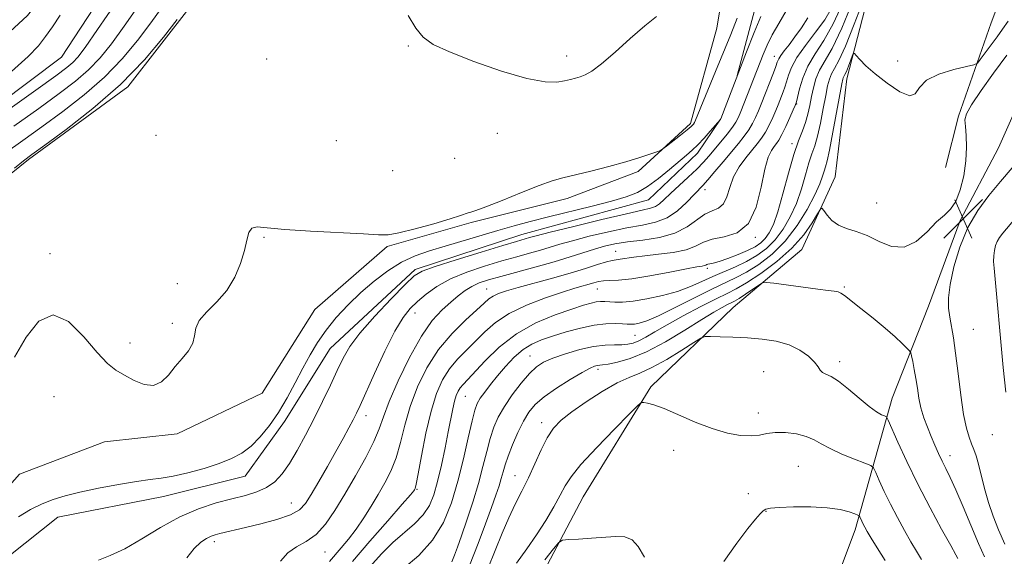
# Model space of a CAD drawing. Extents: x 2107300 to 2110200, y 352300 to 355200.
# Drawn here: x 2107601 to 2107797, y 353535 to 353642 of the extents above; entities that cross this region are included whole.
import ezdxf

# ---------------------------------------------------------------- set-up
doc = ezdxf.new("R2010")
doc.units = 0
doc.header["$MEASUREMENT"] = 0
doc.linetypes.add('rvrstm', pattern=[117.1, 50, -3.9, 0.5, -3.9, 0.5, -3.9, 0.5, -3.9, 50])
for name, color, linetype, lineweight in [('DTM HARD BREAKLINE', 7, 'Continuous', 0), ('DTM SPOT ELEVATION', 2, 'Continuous', 13), ('INDEX CONTOUR', 41, 'Continuous', 13), ('INTERMEDIATE CONTOUR', 44, 'Continuous', 0), ('SPOT ELEVATION', 7, 'Continuous', 0), ('STREAM - RIVER SINGLE LINE', 142, 'rvrstm', 0)]:
    doc.layers.add(name, color=color, linetype=linetype, lineweight=lineweight)

# ---------------------------------------------------------------- blocks, each defined once
blk = doc.blocks.new('SPOT')
at = {"layer": 'SPOT ELEVATION'}
for p, q in [((-3.91, -3.91), (3.82, 3.81)), ((-1.65, 3.77), (1.72, -3.93))]:
    blk.add_line(p, q, dxfattribs=at)

msp = doc.modelspace()

# ---------------------------------------------------------------- linework, layer by layer
at = {"layer": 'DTM HARD BREAKLINE'}
for points in [[(2107808.082, 353815.003, 999.9), (2107777.035, 353801.182, 1000.28), (2107752.861, 353782.311, 1001.135), (2107728.789, 353759.702, 1001.23), (2107715.021, 353743.362, 1001.325), (2107701.413, 353730.269, 1000.565), (2107682.08, 353716.769, 1001.705), (2107667.608, 353707.892, 1001.8), (2107650.712, 353696.454, 1002.18), (2107634.161, 353681.534, 1002.75), (2107620.608, 353666.447, 1002.56), (2107610.496, 353653.2, 1003.225), (2107602.053, 353642.742, 1003.605), (2107590.62, 353632.203, 1004.175), (2107569.023, 353619.389, 1005.22), (2107511.61, 353583.389, 1004.08), (2107500, 353575.84, 1004.059)], [(2107798.168, 353749.865, 1007.536), (2107791.463, 353754.382, 1007.025), (2107783.245, 353756.488, 1006.55), (2107774.909, 353754.394, 1006.55), (2107756.275, 353745.257, 1004.935), (2107743.58, 353732.085, 1004.27), (2107733.068, 353724.336, 1004.08), (2107719.061, 353716.491, 1004.08), (2107702.775, 353706.719, 1004.46), (2107693.623, 353700.406, 1005.03), (2107676.715, 353687.818, 1005.125), (2107660.079, 353673.839, 1005.885), (2107646.937, 353659.956, 1007.215), (2107634.766, 353644.701, 1008.26), (2107622.154, 353628.501, 1008.165), (2107602.269, 353613.966, 1008.26), (2107589.038, 353603.345, 1008.07), (2107574.479, 353590.122, 1008.07), (2107560.769, 353579.954, 1009.02), (2107556.496, 353574.241, 1010.92), (2107552.696, 353568.308, 1012.06), (2107539.748, 353555.829, 1012.44), (2107521.108, 353546.925, 1012.725), (2107500, 353538.955, 1012.811)], [(2107791.928, 353738.21, 1009.685), (2107766.59, 353731.312, 1009.78), (2107759.89, 353714.667, 1010.825), (2107761.785, 353697.781, 1011.205), (2107757.465, 353690.028, 1010.825), (2107752.828, 353667.714, 1010.635), (2107748.365, 353647.79, 1010.825), (2107743.823, 353630.727, 1011.965)], [(2107586.362, 353535.274, 1010.73), (2107600.478, 353551.168, 1010.73), (2107617.479, 353557.599, 1010.445), (2107631.988, 353559.19, 1010.16), (2107648.943, 353567.289, 1010.255), (2107659.457, 353584.039, 1010.635), (2107673.904, 353596.602, 1010.16), (2107690.712, 353601.357, 1010.16), (2107709.904, 353606.178, 1010.445), (2107724.07, 353611.577, 1010.255), (2107734.542, 353621.168, 1009.685), (2107739.747, 353640.158, 1008.64), (2107746.084, 353678.742, 1007.88), (2107748.568, 353718.651, 1006.55), (2107750.684, 353728.49, 1006.36)], [(2107796.164, 353716.006, 1012.345), (2107788.823, 353689.518, 1015.86), (2107774.67, 353664.666, 1022.7), (2107765.729, 353630.067, 1026.595), (2107763.404, 353610.484, 1027.45), (2107756.774, 353595.988, 1028.78), (2107743.038, 353584.42, 1030.965), (2107726.555, 353568.612, 1033.815), (2107713.104, 353546.642, 1035.145), (2107701.972, 353525.516, 1037.235), (2107691.331, 353505.444, 1037.71), (2107681.175, 353486.687, 1039.04), (2107671.315, 353466.637, 1040.465), (2107657.362, 353434.503, 1042.08), (2107646.526, 353412.084, 1043.505)], [(2107841.822, 353683.425, 1015.1), (2107830.122, 353692.473, 1015.385), (2107817.191, 353689.516, 1016.145), (2107809.956, 353678.126, 1018.425), (2107802.821, 353663.096, 1022.13), (2107794.571, 353641.268, 1024.6), (2107788.056, 353622.611, 1027.735), (2107785.473, 353612.39, 1026.975)], [(2107736.955, 353436.166, 1044.075), (2107741.739, 353461.022, 1043.98), (2107748.097, 353485.4, 1042.745), (2107758.199, 353515.607, 1040.94), (2107767.418, 353540.064, 1036.57), (2107774.766, 353566.291, 1031.25), (2107782.068, 353584.71, 1028.78), (2107788.366, 353601.799, 1028.305), (2107796.036, 353616.324, 1029.35), (2107801.921, 353629.498, 1031.44), (2107810.067, 353645.597, 1030.11), (2107815.895, 353660.852, 1028.305), (2107821.317, 353671.932, 1025.74), (2107826.218, 353682.997, 1019.375)], [(2107563.274, 353350.703, 1024.41), (2107568.793, 353358.25, 1022.7), (2107580.349, 353380.516, 1021.275), (2107586.171, 353403.101, 1019.755), (2107587.669, 353426.761, 1018.045), (2107586.91, 353454.414, 1016.24), (2107584.662, 353484.173, 1014.435), (2107583.793, 353498.464, 1013.485), (2107586.813, 353518.825, 1013.295), (2107595.035, 353532.172, 1013.2), (2107608.11, 353542.55, 1012.725), (2107629.229, 353546.708, 1012.725), (2107645.58, 353550.735, 1012.82), (2107653.391, 353561.685, 1012.535), (2107662.534, 353576.25, 1013.105), (2107679.518, 353591.985, 1013.675), (2107700.796, 353599.01, 1013.295), (2107726.134, 353605.908, 1012.82), (2107735.898, 353615.241, 1012.535), (2107740.483, 353622.047, 1011.965)]]:
    msp.add_polyline3d(points, dxfattribs=at)
at = {"layer": 'DTM SPOT ELEVATION'}
for p in [(2107678.17, 353636.6, 1008.1), (2107649.849, 353634.05, 1008.925), (2107709.78, 353634.6, 1007.5), (2107751.277, 353634.537, 1015.385), (2107775.896, 353633.619, 1025.265), (2107755.74, 353625.02, 1020.1), (2107695.96, 353619.16, 1008.8), (2107627.75, 353618.81, 1009.4), (2107663.8, 353617.73, 1008.8), (2107754.76, 353617.13, 1021.6), (2107687.42, 353614.19, 1009.2), (2107675.05, 353611.72, 1008.9), (2107737.431, 353607.969, 1016.525), (2107771.664, 353605.265, 1027.07), (2107649.34, 353598.4, 1010.1), (2107747.485, 353598.453, 1020.04), (2107719.552, 353595.637, 1019.185), (2107606.574, 353595.147, 1009.875), (2107737.862, 353592.268, 1022.32), (2107632, 353589.15, 1009.6), (2107693.798, 353588.098, 1019.185), (2107715.93, 353588.1, 1022.9), (2107765.21, 353588.54, 1029.81), (2107679.5, 353583.34, 1016.7), (2107631.03, 353581.27, 1009.9), (2107791.029, 353580.063, 1027.07), (2107723.427, 353578.891, 1026.975), (2107622.53, 353577.31, 1009.8), (2107702.42, 353574.77, 1027.2), (2107716.011, 353572.102, 1030.395), (2107764.334, 353573.637, 1031.535), (2107749.12, 353571.58, 1033.2), (2107607.357, 353566.627, 1010.35), (2107689.51, 353566.69, 1024.9), (2107669.669, 353562.842, 1016.525), (2107748.09, 353563.33, 1033.5), (2107704.79, 353561.41, 1031.5), (2107794.78, 353559.04, 1026.7), (2107731.118, 353555.874, 1034.48), (2107786.36, 353554.81, 1029.4), (2107756.027, 353552.687, 1035.05), (2107699.47, 353550.86, 1031.2), (2107679.865, 353548.092, 1022.13), (2107746.09, 353547.23, 1035.1), (2107654.76, 353545.42, 1015.1), (2107749.59, 353543.7, 1036.1), (2107639.389, 353537.645, 1016.43), (2107661.52, 353535.6, 1018.9)]:
    msp.add_point(p, dxfattribs=at)
at = {"layer": 'INDEX CONTOUR'}
for points in [[(2107764.874, 353645.048, 1020), (2107763.032, 353641.028, 1020), (2107761.151, 353637.755, 1020), (2107759.396, 353635.056, 1020), (2107757.943, 353632.618, 1020), (2107756.921, 353630.226, 1020), (2107756.272, 353628.068, 1020), (2107755.669, 353625.458, 1020), (2107755.441, 353624.772, 1020), (2107755.041, 353623.85, 1020), (2107754.36, 353622.338, 1020), (2107753.534, 353620.541, 1020), (2107752.757, 353618.928, 1020), (2107752.171, 353617.845, 1020), (2107751.706, 353617.147, 1020), (2107751.235, 353616.562, 1020), (2107750.663, 353615.795, 1020), (2107750.011, 353614.437, 1020), (2107749.331, 353612.054, 1020), (2107748.617, 353608.464, 1020), (2107747.631, 353604.481, 1020), (2107746.078, 353601.173, 1020), (2107743.804, 353599.315, 1020), (2107741.214, 353598.508, 1020), (2107738.854, 353598.063, 1020), (2107737.088, 353597.436, 1020), (2107735.543, 353596.67, 1020), (2107733.666, 353595.952, 1020), (2107731.08, 353595.424, 1020), (2107728.137, 353595.052, 1020), (2107725.367, 353594.755, 1020), (2107723.193, 353594.473, 1020), (2107720.483, 353594.047, 1020), (2107719.675, 353593.949, 1020), (2107718.871, 353593.824, 1020), (2107717.725, 353593.536, 1020), (2107715.953, 353592.983, 1020), (2107713.526, 353592.206, 1020), (2107710.476, 353591.276, 1020), (2107706.917, 353590.273, 1020), (2107700.108, 353588.422, 1020), (2107697.774, 353587.74, 1020), (2107696.178, 353587.19, 1020), (2107695.09, 353586.686, 1020), (2107694.251, 353586.119, 1020), (2107693.294, 353585.278, 1020), (2107689.589, 353581.888, 1020), (2107686.896, 353579.212, 1020), (2107684.2, 353576.007, 1020), (2107681.875, 353572.394, 1020), (2107679.986, 353568.554, 1020), (2107678.521, 353564.682, 1020), (2107677.437, 353560.957, 1020), (2107676.56, 353557.5, 1020), (2107675.687, 353554.418, 1020), (2107674.652, 353551.766, 1020), (2107673.454, 353549.397, 1020), (2107672.132, 353547.114, 1020), (2107670.722, 353544.769, 1020), (2107669.245, 353542.424, 1020), (2107667.718, 353540.192, 1020), (2107666.176, 353538.172, 1020), (2107664.717, 353536.408, 1020), (2107662.397, 353533.682, 1020)], [(2107743.814, 353642.152, 1010), (2107742.546, 353638.931, 1010), (2107739.489, 353631.517, 1010), (2107735.538, 353621.788, 1010), (2107735.328, 353621.36, 1010), (2107735.096, 353621.028, 1010), (2107734.654, 353620.583, 1010), (2107733.814, 353619.868, 1010), (2107732.489, 353618.802, 1010), (2107729.744, 353616.642, 1010), (2107729.011, 353616.084, 1010), (2107728.495, 353615.79, 1010), (2107727.754, 353615.508, 1010), (2107726.413, 353615.035, 1010), (2107724.374, 353614.361, 1010), (2107721.605, 353613.529, 1010), (2107718.178, 353612.592, 1010), (2107714.58, 353611.666, 1010), (2107709.016, 353610.299, 1010), (2107706.894, 353609.697, 1010), (2107704.29, 353608.781, 1010), (2107700.736, 353607.38, 1010), (2107696.869, 353605.808, 1010), (2107693.602, 353604.499, 1010), (2107691.612, 353603.771, 1010), (2107690.623, 353603.477, 1010), (2107690.118, 353603.351, 1010), (2107688.548, 353602.778, 1010), (2107686.518, 353602.118, 1010), (2107683.261, 353601.154, 1010), (2107679.518, 353600.118, 1010), (2107676.273, 353599.308, 1010), (2107674.134, 353598.945, 1010), (2107672.209, 353598.94, 1010), (2107669.227, 353599.127, 1010), (2107658.636, 353599.653, 1010), (2107653.463, 353599.992, 1010), (2107649.969, 353600.356, 1010), (2107647.954, 353600.537, 1010), (2107646.891, 353600.283, 1010), (2107646.298, 353599.393, 1010), (2107645.881, 353597.873, 1010), (2107645.393, 353595.782, 1010), (2107644.616, 353593.221, 1010), (2107643.461, 353590.461, 1010), (2107641.869, 353587.816, 1010), (2107639.875, 353585.53, 1010), (2107637.881, 353583.573, 1010), (2107636.38, 353581.849, 1010), (2107635.693, 353580.267, 1010), (2107635.449, 353578.766, 1010), (2107635.1, 353577.292, 1010), (2107634.234, 353575.796, 1010), (2107632.974, 353574.246, 1010), (2107631.576, 353572.614, 1010), (2107630.227, 353570.943, 1010), (2107628.837, 353569.551, 1010), (2107627.25, 353568.825, 1010), (2107625.37, 353569.02, 1010), (2107623.359, 353569.853, 1010), (2107621.442, 353570.91, 1010), (2107619.75, 353571.929, 1010), (2107618.037, 353573.264, 1010), (2107615.966, 353575.423, 1010), (2107613.307, 353578.583, 1010), (2107610.279, 353581.592, 1010), (2107607.207, 353582.968, 1010), (2107604.365, 353581.676, 1010), (2107601.799, 353578.464, 1010), (2107599.502, 353574.531, 1010)], [(2107793.234, 353534.633, 1030), (2107792.058, 353537.313, 1030), (2107788.978, 353544.627, 1030), (2107787.517, 353548.032, 1030), (2107786.384, 353550.507, 1030), (2107785.513, 353552.278, 1030), (2107784.771, 353553.757, 1030), (2107784.048, 353555.287, 1030), (2107783.317, 353556.928, 1030), (2107782.573, 353558.668, 1030), (2107781.824, 353560.497, 1030), (2107781.126, 353562.399, 1030), (2107780.548, 353564.356, 1030), (2107780.133, 353566.347, 1030), (2107779.825, 353568.33, 1030), (2107779.541, 353570.258, 1030), (2107779.221, 353572.067, 1030), (2107778.905, 353573.616, 1030), (2107778.656, 353574.745, 1030), (2107778.493, 353575.381, 1030), (2107778.259, 353575.787, 1030), (2107777.754, 353576.311, 1030), (2107776.806, 353577.235, 1030), (2107775.364, 353578.577, 1030), (2107773.406, 353580.289, 1030), (2107770.993, 353582.274, 1030), (2107768.527, 353584.236, 1030), (2107765.243, 353586.81, 1030), (2107764.532, 353587.299, 1030), (2107763.985, 353587.52, 1030), (2107763.237, 353587.668, 1030), (2107761.986, 353587.838, 1030), (2107759.944, 353588.095, 1030), (2107751.181, 353589.251, 1030), (2107749.685, 353589.423, 1030), (2107748.901, 353589.328, 1030), (2107748.159, 353588.884, 1030), (2107745.519, 353587.099, 1030), (2107744.215, 353586.244, 1030), (2107743.32, 353585.7, 1030), (2107742.655, 353585.347, 1030), (2107741.928, 353584.988, 1030), (2107740.857, 353584.427, 1030), (2107739.203, 353583.487, 1030), (2107736.742, 353581.995, 1030), (2107733.374, 353579.893, 1030), (2107729.521, 353577.577, 1030), (2107725.734, 353575.558, 1030), (2107722.48, 353574.228, 1030), (2107719.899, 353573.492, 1030), (2107718.048, 353573.139, 1030), (2107716.925, 353572.977, 1030), (2107715.871, 353572.85, 1030), (2107715.354, 353572.71, 1030), (2107714.455, 353572.311, 1030), (2107712.882, 353571.457, 1030), (2107710.493, 353570.04, 1030), (2107707.747, 353568.298, 1030), (2107705.25, 353566.554, 1030), (2107703.456, 353565.028, 1030), (2107702.193, 353563.521, 1030), (2107701.134, 353561.731, 1030), (2107700.034, 353559.471, 1030), (2107698.965, 353557.019, 1030), (2107698.081, 353554.767, 1030), (2107697.486, 353553.004, 1030), (2107697.082, 353551.589, 1030), (2107696.724, 353550.273, 1030), (2107696.276, 353548.812, 1030), (2107695.651, 353546.964, 1030), (2107694.771, 353544.487, 1030), (2107693.579, 353541.217, 1030), (2107692.095, 353537.295, 1030), (2107690.358, 353532.937, 1030)]]:
    msp.add_polyline3d(points, dxfattribs=at)
at = {"layer": 'INTERMEDIATE CONTOUR'}
for points in [[(2107619.941, 353645.535, 1002), (2107616.093, 353639.929, 1002), (2107613.6, 353636.358, 1002), (2107612.143, 353634.427, 1002), (2107611.126, 353633.333, 1002), (2107609.915, 353632.304, 1002), (2107607.72, 353630.678, 1002), (2107603.716, 353627.819, 1002), (2107584.567, 353614.192, 1002)], [(2107624.51, 353645.04, 1004), (2107621.396, 353640.587, 1004), (2107618.826, 353637.037, 1004), (2107616.576, 353634.24, 1004), (2107614.297, 353631.862, 1004), (2107611.662, 353629.583, 1004), (2107608.416, 353627.11, 1004), (2107604.321, 353624.163, 1004), (2107599.327, 353620.603, 1004)], [(2107767.159, 353646.077, 1022), (2107764.749, 353640.181, 1022), (2107762.805, 353636.156, 1022), (2107760.297, 353631.812, 1022), (2107759.571, 353630.073, 1022), (2107759.071, 353628.302, 1022), (2107758.696, 353626.525, 1022), (2107758.35, 353624.764, 1022), (2107757.965, 353623.04, 1022), (2107757.483, 353621.37, 1022), (2107756.853, 353619.701, 1022), (2107756.069, 353617.692, 1022), (2107755.137, 353614.933, 1022), (2107754.079, 353611.216, 1022), (2107752.982, 353607.142, 1022), (2107751.95, 353603.519, 1022), (2107751.057, 353600.959, 1022), (2107750.25, 353599.302, 1022), (2107749.443, 353598.195, 1022), (2107748.542, 353597.328, 1022), (2107747.416, 353596.56, 1022), (2107745.922, 353595.796, 1022), (2107744.006, 353594.978, 1022), (2107741.977, 353594.202, 1022), (2107740.229, 353593.602, 1022), (2107739.062, 353593.271, 1022), (2107738.384, 353593.133, 1022), (2107738.005, 353593.067, 1022), (2107737.757, 353592.981, 1022), (2107737.542, 353592.875, 1022), (2107737.283, 353592.776, 1022), (2107736.837, 353592.685, 1022), (2107735.808, 353592.508, 1022), (2107733.732, 353592.127, 1022), (2107730.377, 353591.48, 1022), (2107726.42, 353590.743, 1022), (2107722.768, 353590.147, 1022), (2107720.12, 353589.858, 1022), (2107718.348, 353589.777, 1022), (2107717.116, 353589.735, 1022), (2107716.123, 353589.6, 1022), (2107715.207, 353589.372, 1022), (2107711.389, 353588.258, 1022), (2107708.935, 353587.49, 1022), (2107705.557, 353586.351, 1022), (2107701.771, 353584.897, 1022), (2107698.26, 353583.22, 1022), (2107695.534, 353581.41, 1022), (2107693.424, 353579.544, 1022), (2107691.59, 353577.701, 1022), (2107689.767, 353575.925, 1022), (2107687.989, 353574.131, 1022), (2107686.368, 353572.204, 1022), (2107684.98, 353570.001, 1022), (2107683.78, 353567.272, 1022), (2107682.693, 353563.74, 1022), (2107681.669, 353559.339, 1022), (2107680.772, 353554.832, 1022), (2107680.092, 353551.189, 1022), (2107679.69, 353549.12, 1022), (2107679.492, 353548.272, 1022), (2107679.393, 353548.032, 1022), (2107679.226, 353547.797, 1022), (2107678.565, 353547.011, 1022), (2107676.925, 353545.129, 1022), (2107674.029, 353541.838, 1022), (2107670.453, 353537.752, 1022), (2107666.988, 353533.714, 1022)], [(2107769.04, 353645.848, 1024), (2107767.214, 353640.973, 1024), (2107765.476, 353636.607, 1024), (2107764.167, 353633.751, 1024), (2107763.266, 353632.107, 1024), (2107762.661, 353631.052, 1024), (2107762.243, 353630.023, 1024), (2107761.9, 353628.686, 1024), (2107761.524, 353626.768, 1024), (2107761.033, 353624.138, 1024), (2107760.464, 353621.228, 1024), (2107759.878, 353618.614, 1024), (2107759.323, 353616.685, 1024), (2107758.769, 353615.093, 1024), (2107758.171, 353613.301, 1024), (2107757.483, 353610.915, 1024), (2107756.661, 353608.113, 1024), (2107755.662, 353605.212, 1024), (2107754.452, 353602.487, 1024), (2107753.039, 353600.04, 1024), (2107751.44, 353597.932, 1024), (2107749.671, 353596.198, 1024), (2107747.745, 353594.778, 1024), (2107745.676, 353593.591, 1024), (2107743.484, 353592.554, 1024), (2107738.999, 353590.63, 1024), (2107736.807, 353589.616, 1024), (2107734.507, 353588.594, 1024), (2107731.904, 353587.632, 1024), (2107728.904, 353586.794, 1024), (2107725.819, 353586.134, 1024), (2107723.066, 353585.7, 1024), (2107720.96, 353585.517, 1024), (2107719.424, 353585.511, 1024), (2107717.372, 353585.643, 1024), (2107716.553, 353585.646, 1024), (2107715.699, 353585.552, 1024), (2107714.652, 353585.317, 1024), (2107713.126, 353584.862, 1024), (2107710.803, 353584.101, 1024), (2107707.509, 353582.949, 1024), (2107703.647, 353581.334, 1024), (2107699.762, 353579.186, 1024), (2107696.322, 353576.532, 1024), (2107693.492, 353573.79, 1024), (2107689.083, 353569.05, 1024), (2107688.535, 353568.401, 1024), (2107688.104, 353567.715, 1024), (2107687.728, 353566.852, 1024), (2107687.383, 353565.712, 1024), (2107687.036, 353564.194, 1024), (2107686.132, 353559.588, 1024), (2107685.484, 353556.377, 1024), (2107684.745, 353552.925, 1024), (2107683.989, 353549.696, 1024), (2107683.242, 353547.046, 1024), (2107682.35, 353544.887, 1024), (2107681.115, 353543.019, 1024), (2107679.402, 353541.256, 1024), (2107675.085, 353537.485, 1024), (2107672.805, 353535.228, 1024), (2107670.452, 353532.618, 1024)], [(2107629.079, 353644.545, 1006), (2107626.699, 353641.245, 1006), (2107624.051, 353637.717, 1006), (2107621.008, 353634.052, 1006), (2107617.469, 353630.391, 1006), (2107613.41, 353626.861, 1006), (2107609.111, 353623.543, 1006), (2107604.927, 353620.507, 1006), (2107601.136, 353617.791, 1006), (2107597.7, 353615.297, 1006)], [(2107598.917, 353631.501, 1002), (2107602.208, 353634.518, 1002), (2107604.263, 353636.69, 1002), (2107605.704, 353638.517, 1002), (2107607.075, 353640.456, 1002), (2107608.614, 353642.785, 1002)], [(2107753.644, 353643.637, 1014), (2107752.144, 353641.099, 1014), (2107750.845, 353638.847, 1014), (2107749.82, 353636.802, 1014), (2107749.02, 353634.953, 1014), (2107744.583, 353623.578, 1014), (2107744.094, 353622.407, 1014), (2107743.591, 353621.45, 1014), (2107742.873, 353620.395, 1014), (2107741.809, 353619.021, 1014), (2107740.543, 353617.467, 1014), (2107738.194, 353614.659, 1014), (2107737.093, 353613.428, 1014), (2107735.754, 353612.066, 1014), (2107734.037, 353610.442, 1014), (2107730.497, 353607.174, 1014), (2107729.241, 353605.975, 1014), (2107728.306, 353605.126, 1014), (2107727.501, 353604.571, 1014), (2107726.553, 353604.217, 1014), (2107724.855, 353603.831, 1014), (2107721.714, 353603.139, 1014), (2107716.803, 353601.979, 1014), (2107711.238, 353600.62, 1014), (2107706.497, 353599.44, 1014), (2107703.682, 353598.72, 1014), (2107702.373, 353598.367, 1014), (2107699.731, 353597.603, 1014), (2107697.017, 353596.797, 1014), (2107692.67, 353595.485, 1014), (2107687.71, 353593.964, 1014), (2107683.486, 353592.631, 1014), (2107680.931, 353591.706, 1014), (2107679.325, 353590.712, 1014), (2107677.53, 353588.999, 1014), (2107674.739, 353586.148, 1014), (2107671.451, 353582.67, 1014), (2107668.491, 353579.31, 1014), (2107666.469, 353576.608, 1014), (2107665.119, 353574.283, 1014), (2107663.955, 353571.848, 1014), (2107662.59, 353568.938, 1014), (2107661.021, 353565.666, 1014), (2107659.341, 353562.263, 1014), (2107657.637, 353558.95, 1014), (2107655.97, 353555.901, 1014), (2107654.398, 353553.279, 1014), (2107652.941, 353551.205, 1014), (2107651.475, 353549.63, 1014), (2107649.842, 353548.465, 1014), (2107647.903, 353547.609, 1014), (2107645.596, 353546.917, 1014), (2107642.88, 353546.233, 1014), (2107639.738, 353545.399, 1014), (2107636.246, 353544.256, 1014), (2107632.509, 353542.641, 1014), (2107628.65, 353540.501, 1014), (2107624.895, 353538.207, 1014), (2107621.489, 353536.238, 1014), (2107618.622, 353534.918, 1014), (2107616.246, 353533.957, 1014)], [(2107762.589, 353644.019, 1018), (2107761.315, 353641.875, 1018), (2107759.503, 353639.387, 1018), (2107757.499, 353636.749, 1018), (2107755.776, 353634.309, 1018), (2107754.683, 353632.333, 1018), (2107754.083, 353630.773, 1018), (2107753.72, 353629.504, 1018), (2107753.381, 353628.413, 1018), (2107753.037, 353627.45, 1018), (2107752.378, 353625.753, 1018), (2107752.016, 353624.852, 1018), (2107751.549, 353623.745, 1018), (2107750.936, 353622.357, 1018), (2107750.219, 353620.843, 1018), (2107749.462, 353619.417, 1018), (2107748.701, 353618.218, 1018), (2107747.859, 353617.103, 1018), (2107745.563, 353614.302, 1018), (2107744.249, 353612.483, 1018), (2107743.132, 353610.48, 1018), (2107742.371, 353608.409, 1018), (2107741.785, 353606.517, 1018), (2107741.101, 353605.085, 1018), (2107740.112, 353604.269, 1018), (2107738.846, 353603.743, 1018), (2107737.39, 353603.056, 1018), (2107733.861, 353600.497, 1018), (2107731.406, 353599.234, 1018), (2107728.321, 353598.388, 1018), (2107724.986, 353597.869, 1018), (2107721.903, 353597.497, 1018), (2107719.429, 353597.114, 1018), (2107717.36, 353596.655, 1018), (2107715.35, 353596.08, 1018), (2107710.448, 353594.505, 1018), (2107707.304, 353593.545, 1018), (2107703.659, 353592.518, 1018), (2107696.627, 353590.629, 1018), (2107694.138, 353589.929, 1018), (2107692.309, 353589.313, 1018), (2107690.849, 353588.643, 1018), (2107689.501, 353587.8, 1018), (2107688.127, 353586.753, 1018), (2107686.622, 353585.492, 1018), (2107684.897, 353583.945, 1018), (2107682.938, 353581.802, 1018), (2107680.749, 353578.692, 1018), (2107678.389, 353574.456, 1018), (2107676.143, 353569.795, 1018), (2107674.349, 353565.623, 1018), (2107673.205, 353562.575, 1018), (2107672.349, 353560.169, 1018), (2107671.281, 353557.647, 1018), (2107669.636, 353554.449, 1018), (2107667.589, 353550.809, 1018), (2107665.456, 353547.163, 1018), (2107663.477, 353543.89, 1018), (2107661.601, 353541.161, 1018), (2107659.708, 353539.095, 1018), (2107657.724, 353537.712, 1018), (2107655.781, 353536.651, 1018), (2107654.057, 353535.452, 1018), (2107652.635, 353533.758, 1018)], [(2107632.002, 353641.903, 1008), (2107629.277, 353638.396, 1008), (2107625.44, 353633.865, 1008), (2107620.64, 353628.921, 1008), (2107615.158, 353624.139, 1008), (2107609.806, 353619.976, 1008), (2107605.532, 353616.851, 1008), (2107602.944, 353614.979, 1008), (2107601.289, 353613.725, 1008), (2107599.472, 353612.246, 1008)], [(2107748.541, 353642.545, 1012), (2107747.21, 353639.306, 1012), (2107745.695, 353635.441, 1012), (2107740.544, 353622.074, 1012), (2107740.482, 353621.968, 1012), (2107738.47, 353619.63, 1012), (2107737.235, 353618.243, 1012), (2107735.983, 353616.904, 1012), (2107734.872, 353615.83, 1012), (2107733.722, 353614.828, 1012), (2107730.337, 353611.96, 1012), (2107728.126, 353610.156, 1012), (2107725.925, 353608.544, 1012), (2107723.894, 353607.379, 1012), (2107721.669, 353606.505, 1012), (2107718.755, 353605.665, 1012), (2107714.851, 353604.666, 1012), (2107706.15, 353602.508, 1012), (2107702.505, 353601.568, 1012), (2107699.272, 353600.69, 1012), (2107696.051, 353599.773, 1012), (2107685.48, 353596.661, 1012), (2107682.366, 353595.731, 1012), (2107679.518, 353594.735, 1012), (2107676.781, 353593.466, 1012), (2107674.038, 353591.771, 1012), (2107671.308, 353589.709, 1012), (2107668.643, 353587.391, 1012), (2107666.103, 353584.924, 1012), (2107663.768, 353582.396, 1012), (2107661.726, 353579.887, 1012), (2107660.022, 353577.443, 1012), (2107658.533, 353574.962, 1012), (2107657.094, 353572.306, 1012), (2107655.57, 353569.395, 1012), (2107653.942, 353566.38, 1012), (2107652.218, 353563.467, 1012), (2107650.414, 353560.841, 1012), (2107648.569, 353558.58, 1012), (2107646.726, 353556.742, 1012), (2107644.883, 353555.341, 1012), (2107642.846, 353554.242, 1012), (2107640.371, 353553.271, 1012), (2107637.337, 353552.304, 1012), (2107634.104, 353551.419, 1012), (2107631.153, 353550.743, 1012), (2107628.781, 353550.347, 1012), (2107626.552, 353550.075, 1012), (2107623.845, 353549.709, 1012), (2107620.257, 353549.096, 1012), (2107616.257, 353548.322, 1012), (2107612.531, 353547.532, 1012), (2107609.587, 353546.826, 1012), (2107607.213, 353546.111, 1012), (2107605.019, 353545.244, 1012), (2107602.695, 353544.104, 1012), (2107600.259, 353542.642, 1012)], [(2107757.963, 353642.271, 1016), (2107756.656, 353640.285, 1016), (2107755.352, 353638.429, 1016), (2107754.188, 353636.877, 1016), (2107753.234, 353635.649, 1016), (2107752.542, 353634.73, 1016), (2107752.128, 353634.062, 1016), (2107751.852, 353633.426, 1016), (2107751.54, 353632.562, 1016), (2107751.059, 353631.285, 1016), (2107748.619, 353625.028, 1016), (2107748.066, 353623.662, 1016), (2107747.515, 353622.382, 1016), (2107746.905, 353621.147, 1016), (2107746.168, 353619.906, 1016), (2107745.241, 353618.603, 1016), (2107744.09, 353617.153, 1016), (2107741.051, 353613.504, 1016), (2107739.394, 353611.539, 1016), (2107737.976, 353609.891, 1016), (2107736.957, 353608.764, 1016), (2107733.682, 353605.35, 1016), (2107731.885, 353603.707, 1016), (2107729.819, 353602.304, 1016), (2107727.545, 353601.422, 1016), (2107724.934, 353600.865, 1016), (2107721.809, 353600.318, 1016), (2107718.116, 353599.547, 1016), (2107714.299, 353598.638, 1016), (2107710.924, 353597.76, 1016), (2107708.389, 353597.039, 1016), (2107704.537, 353595.868, 1016), (2107702.384, 353595.26, 1016), (2107699.83, 353594.558, 1016), (2107696.822, 353593.713, 1016), (2107693.381, 353592.688, 1016), (2107689.825, 353591.485, 1016), (2107686.543, 353590.12, 1016), (2107683.844, 353588.62, 1016), (2107681.689, 353587.08, 1016), (2107679.959, 353585.611, 1016), (2107678.51, 353584.209, 1016), (2107677.103, 353582.421, 1016), (2107675.477, 353579.68, 1016), (2107673.483, 353575.689, 1016), (2107671.413, 353571.235, 1016), (2107668.535, 353564.872, 1016), (2107667.803, 353563.318, 1016), (2107667.143, 353562.014, 1016), (2107666.279, 353560.374, 1016), (2107665.138, 353558.27, 1016), (2107663.701, 353555.691, 1016), (2107661.996, 353552.702, 1016), (2107660.25, 353549.683, 1016), (2107658.739, 353547.094, 1016), (2107657.599, 353545.266, 1016), (2107656.414, 353544.02, 1016), (2107654.629, 353543.05, 1016), (2107651.895, 353542.115, 1016), (2107648.679, 353541.233, 1016), (2107645.654, 353540.489, 1016), (2107640.512, 353539.279, 1016), (2107639.588, 353539.042, 1016), (2107638.751, 353538.748, 1016), (2107637.831, 353538.289, 1016), (2107636.696, 353537.542, 1016), (2107635.368, 353536.321, 1016), (2107633.906, 353534.424, 1016)], [(2107797.951, 353641.615, 1026), (2107796.822, 353639.963, 1026), (2107795.745, 353638.457, 1026), (2107792.397, 353633.923, 1026), (2107791.805, 353633.213, 1026), (2107791.089, 353632.845, 1026), (2107789.637, 353632.504, 1026), (2107787.091, 353631.924, 1026), (2107784.113, 353631.031, 1026), (2107781.622, 353629.801, 1026), (2107780.242, 353628.313, 1026), (2107779.419, 353627.066, 1026), (2107778.307, 353626.663, 1026), (2107776.303, 353627.503, 1026), (2107773.783, 353629.178, 1026), (2107771.369, 353631.078, 1026), (2107769.56, 353632.694, 1026), (2107768.353, 353633.916, 1026), (2107767.625, 353634.736, 1026), (2107767.242, 353635.143, 1026), (2107767.035, 353635.111, 1026), (2107766.828, 353634.616, 1026), (2107766.07, 353632.568, 1026), (2107765.671, 353631.567, 1026), (2107765.371, 353630.912, 1026), (2107765.026, 353630.293, 1026), (2107764.914, 353629.972, 1026), (2107764.729, 353629.069, 1026), (2107762.962, 353619.416, 1026), (2107762.274, 353615.857, 1026), (2107761.793, 353613.67, 1026), (2107761.469, 353612.494, 1026), (2107761.204, 353611.668, 1026), (2107760.886, 353610.615, 1026), (2107760.34, 353609.083, 1026), (2107759.373, 353606.904, 1026), (2107757.847, 353604.014, 1026), (2107755.829, 353600.778, 1026), (2107753.438, 353597.669, 1026), (2107750.809, 353595.072, 1026), (2107748.151, 353593.025, 1026), (2107745.687, 353591.482, 1026), (2107743.527, 353590.344, 1026), (2107738.628, 353588.033, 1026), (2107735.164, 353586.291, 1026), (2107731.435, 353584.394, 1026), (2107728.135, 353582.781, 1026), (2107725.794, 353581.785, 1026), (2107724.282, 353581.303, 1026), (2107723.309, 353581.122, 1026), (2107722.587, 353581.065, 1026), (2107721.868, 353581.077, 1026), (2107720.906, 353581.141, 1026), (2107719.503, 353581.217, 1026), (2107717.624, 353581.188, 1026), (2107715.28, 353580.919, 1026), (2107712.532, 353580.326, 1026), (2107709.655, 353579.529, 1026), (2107706.976, 353578.701, 1026), (2107704.734, 353577.95, 1026), (2107702.826, 353577.127, 1026), (2107701.065, 353576.018, 1026), (2107699.306, 353574.483, 1026), (2107697.587, 353572.669, 1026), (2107695.987, 353570.799, 1026), (2107694.582, 353569.063, 1026), (2107693.416, 353567.542, 1026), (2107692.527, 353566.287, 1026), (2107691.913, 353565.244, 1026), (2107691.426, 353563.941, 1026), (2107690.88, 353561.798, 1026), (2107690.127, 353558.428, 1026), (2107689.17, 353554.211, 1026), (2107688.051, 353549.721, 1026), (2107686.77, 353545.442, 1026), (2107685.159, 353541.514, 1026), (2107683.005, 353537.992, 1026), (2107680.228, 353534.93, 1026), (2107677.277, 353532.4, 1026)], [(2107727.721, 353642.501, 1008), (2107725.384, 353640.647, 1008), (2107722.488, 353638.119, 1008), (2107719.441, 353635.387, 1008), (2107716.756, 353633.067, 1008), (2107714.813, 353631.617, 1008), (2107713.471, 353630.87, 1008), (2107712.457, 353630.498, 1008), (2107711.524, 353630.226, 1008), (2107710.525, 353629.97, 1008), (2107709.34, 353629.697, 1008), (2107707.789, 353629.434, 1008), (2107705.452, 353629.46, 1008), (2107701.85, 353630.115, 1008), (2107696.789, 353631.596, 1008), (2107691.217, 353633.54, 1008), (2107686.364, 353635.437, 1008), (2107683.136, 353636.944, 1008), (2107681.14, 353638.365, 1008), (2107679.657, 353640.164, 1008), (2107678.094, 353642.693, 1008)], [(2107797.68, 353634.785, 1028), (2107795.063, 353631.192, 1028), (2107792.555, 353627.718, 1028), (2107790.63, 353624.902, 1028), (2107789.625, 353623.092, 1028), (2107789.335, 353621.859, 1028), (2107789.424, 353620.585, 1028), (2107789.586, 353618.773, 1028), (2107789.664, 353616.431, 1028), (2107789.533, 353613.693, 1028), (2107789.1, 353610.735, 1028), (2107788.405, 353607.909, 1028), (2107787.514, 353605.609, 1028), (2107786.472, 353604.07, 1028), (2107785.217, 353602.885, 1028), (2107783.665, 353601.489, 1028), (2107781.758, 353599.54, 1028), (2107779.561, 353597.594, 1028), (2107777.167, 353596.431, 1028), (2107774.672, 353596.585, 1028), (2107772.18, 353597.6, 1028), (2107769.797, 353598.776, 1028), (2107767.619, 353599.581, 1028), (2107765.695, 353600.159, 1028), (2107764.067, 353600.826, 1028), (2107762.764, 353601.796, 1028), (2107761.792, 353602.878, 1028), (2107761.146, 353603.778, 1028), (2107760.777, 353604.227, 1028), (2107760.447, 353604.054, 1028), (2107759.876, 353603.109, 1028), (2107758.814, 353601.322, 1028), (2107757.143, 353598.932, 1028), (2107754.781, 353596.258, 1028), (2107751.754, 353593.605, 1028), (2107748.532, 353591.229, 1028), (2107745.698, 353589.372, 1028), (2107743.621, 353588.16, 1028), (2107741.826, 353587.246, 1028), (2107739.627, 353586.164, 1028), (2107736.563, 353584.588, 1028), (2107733.077, 353582.733, 1028), (2107729.836, 353580.951, 1028), (2107727.36, 353579.529, 1028), (2107725.562, 353578.483, 1028), (2107724.209, 353577.762, 1028), (2107723.076, 353577.313, 1028), (2107721.988, 353577.078, 1028), (2107720.783, 353576.998, 1028), (2107719.309, 353576.996, 1028), (2107717.465, 353576.929, 1028), (2107715.161, 353576.636, 1028), (2107712.398, 353576.013, 1028), (2107709.535, 353575.182, 1028), (2107707.023, 353574.318, 1028), (2107705.171, 353573.521, 1028), (2107703.734, 353572.589, 1028), (2107702.326, 353571.242, 1028), (2107700.668, 353569.301, 1028), (2107698.918, 353566.999, 1028), (2107697.337, 353564.671, 1028), (2107696.123, 353562.554, 1028), (2107695.214, 353560.504, 1028), (2107694.481, 353558.283, 1028), (2107693.797, 353555.69, 1028), (2107693.055, 353552.692, 1028), (2107692.148, 353549.296, 1028), (2107691.021, 353545.583, 1028), (2107689.825, 353541.942, 1028), (2107688.759, 353538.834, 1028), (2107687.969, 353536.586, 1028), (2107687.379, 353534.982, 1028), (2107686.86, 353533.668, 1028)], [(2107797.27, 353537.141, 1028), (2107796.016, 353540.012, 1028), (2107794.936, 353542.758, 1028), (2107794.019, 353545.497, 1028), (2107793.251, 353548.285, 1028), (2107792.057, 353553.162, 1028), (2107791.574, 353554.82, 1028), (2107791.118, 353556.081, 1028), (2107790.654, 353557.214, 1028), (2107790.15, 353558.508, 1028), (2107789.614, 353560.332, 1028), (2107789.064, 353563.075, 1028), (2107788.514, 353566.926, 1028), (2107787.981, 353571.267, 1028), (2107787.477, 353575.283, 1028), (2107787.017, 353578.35, 1028), (2107786.283, 353582.487, 1028), (2107786.055, 353584.27, 1028), (2107786.038, 353586.332, 1028), (2107786.358, 353589.017, 1028), (2107787.114, 353592.529, 1028), (2107788.309, 353596.488, 1028), (2107789.917, 353600.37, 1028), (2107791.896, 353603.773, 1028), (2107794.124, 353606.774, 1028), (2107796.46, 353609.572, 1028), (2107798.775, 353612.308, 1028)], [(2107797.467, 353567.5, 1026), (2107796.984, 353572.467, 1026), (2107795.151, 353592.243, 1026), (2107795.067, 353593.586, 1026), (2107795.078, 353594.747, 1026), (2107795.21, 353595.805, 1026), (2107795.455, 353596.766, 1026), (2107795.798, 353597.613, 1026), (2107796.249, 353598.375, 1026), (2107796.921, 353599.252, 1026), (2107799.429, 353602.251, 1026)], [(2107787.935, 353534.305, 1032), (2107787.506, 353535.058, 1032), (2107786.482, 353536.893, 1032), (2107784.67, 353540.165, 1032), (2107782.351, 353544.455, 1032), (2107779.922, 353549.148, 1032), (2107777.734, 353553.666, 1032), (2107775.951, 353557.557, 1032), (2107773.998, 353561.951, 1032), (2107773.634, 353562.563, 1032), (2107773.286, 353562.762, 1032), (2107772.679, 353563.02, 1032), (2107771.683, 353563.583, 1032), (2107770.206, 353564.647, 1032), (2107768.233, 353566.292, 1032), (2107766.065, 353568.142, 1032), (2107764.083, 353569.711, 1032), (2107762.586, 353570.644, 1032), (2107761.552, 353571.12, 1032), (2107760.88, 353571.453, 1032), (2107760.441, 353571.912, 1032), (2107759.994, 353572.582, 1032), (2107759.274, 353573.505, 1032), (2107758.066, 353574.678, 1032), (2107756.36, 353575.914, 1032), (2107754.2, 353576.978, 1032), (2107751.647, 353577.697, 1032), (2107748.827, 353578.121, 1032), (2107745.881, 353578.36, 1032), (2107742.983, 353578.507, 1032), (2107740.422, 353578.596, 1032), (2107738.519, 353578.645, 1032), (2107737.417, 353578.624, 1032), (2107736.547, 353578.315, 1032), (2107735.164, 353577.456, 1032), (2107732.758, 353575.91, 1032), (2107729.755, 353574.06, 1032), (2107726.819, 353572.417, 1032), (2107724.419, 353571.326, 1032), (2107722.257, 353570.469, 1032), (2107719.842, 353569.36, 1032), (2107716.854, 353567.662, 1032), (2107713.663, 353565.618, 1032), (2107710.809, 353563.618, 1032), (2107708.694, 353561.929, 1032), (2107707.159, 353560.316, 1032), (2107705.908, 353558.418, 1032), (2107704.689, 353555.986, 1032), (2107703.446, 353553.21, 1032), (2107702.167, 353550.391, 1032), (2107700.85, 353547.747, 1032), (2107699.517, 353545.159, 1032), (2107698.197, 353542.426, 1032), (2107696.9, 353539.387, 1032), (2107694.111, 353532.423, 1032)], [(2107780.66, 353534.123, 1034), (2107779.636, 353535.75, 1034), (2107778.534, 353537.633, 1034), (2107777.237, 353539.929, 1034), (2107775.83, 353542.509, 1034), (2107774.45, 353545.173, 1034), (2107773.219, 353547.713, 1034), (2107772.217, 353549.901, 1034), (2107771.508, 353551.503, 1034), (2107771.067, 353552.392, 1034), (2107770.506, 353552.872, 1034), (2107769.341, 353553.353, 1034), (2107767.275, 353554.147, 1034), (2107764.748, 353555.172, 1034), (2107762.383, 353556.244, 1034), (2107760.623, 353557.21, 1034), (2107759.196, 353558.028, 1034), (2107757.648, 353558.687, 1034), (2107755.663, 353559.17, 1034), (2107753.469, 353559.444, 1034), (2107751.429, 353559.472, 1034), (2107749.789, 353559.256, 1034), (2107748.316, 353558.955, 1034), (2107746.657, 353558.77, 1034), (2107744.525, 353558.874, 1034), (2107741.903, 353559.347, 1034), (2107738.835, 353560.245, 1034), (2107735.438, 353561.555, 1034), (2107729.235, 353564.226, 1034), (2107727.215, 353564.978, 1034), (2107725.938, 353565.338, 1034), (2107725.207, 353565.475, 1034), (2107724.751, 353565.444, 1034), (2107724.003, 353564.848, 1034), (2107722.319, 353563.177, 1034), (2107719.332, 353560.16, 1034), (2107715.77, 353556.488, 1034), (2107712.633, 353553.091, 1034), (2107710.654, 353550.645, 1034), (2107709.484, 353548.797, 1034), (2107708.503, 353546.941, 1034), (2107707.213, 353544.609, 1034), (2107705.597, 353541.903, 1034), (2107703.757, 353539.065, 1034), (2107701.789, 353536.261, 1034), (2107699.767, 353533.356, 1034)], [(2107773.386, 353533.942, 1036), (2107771.765, 353536.442, 1036), (2107770.586, 353538.373, 1036), (2107769.804, 353539.693, 1036), (2107769.31, 353540.564, 1036), (2107768.978, 353541.197, 1036), (2107768.705, 353541.76, 1036), (2107768.325, 353542.601, 1036), (2107768.21, 353542.805, 1036), (2107767.96, 353542.959, 1036), (2107767.362, 353543.195, 1036), (2107766.22, 353543.597, 1036), (2107764.412, 353544.061, 1036), (2107761.832, 353544.437, 1036), (2107758.517, 353544.609, 1036), (2107755.06, 353544.61, 1036), (2107752.2, 353544.512, 1036), (2107750.467, 353544.366, 1036), (2107749.579, 353544.142, 1036), (2107749.051, 353543.793, 1036), (2107748.44, 353543.225, 1036), (2107747.481, 353542.159, 1036), (2107745.949, 353540.271, 1036), (2107743.738, 353537.358, 1036), (2107741.196, 353533.699, 1036)], [(2107725.294, 353534.555, 1036), (2107724.055, 353536.714, 1036), (2107722.829, 353538.028, 1036), (2107721.362, 353538.607, 1036), (2107719.551, 353538.684, 1036), (2107714.726, 353538.338, 1036), (2107712.157, 353538.187, 1036), (2107710.132, 353538.081, 1036), (2107708.968, 353537.959, 1036), (2107708.202, 353537.488, 1036), (2107707.178, 353536.263, 1036), (2107705.437, 353534.047, 1036)]]:
    msp.add_polyline3d(points, dxfattribs=at)
at = {"layer": 'STREAM - RIVER SINGLE LINE'}
msp.add_polyline3d([(2107500, 353562.308, 1002.013), (2107511.069, 353568.735, 1002.015), (2107538.68, 353584.99, 1002.16), (2107577.36, 353610.79, 1001.18), (2107608.89, 353634.37, 1000.59), (2107629.42, 353665.94, 1000.21), (2107649.09, 353684.87, 999.94), (2107669.15, 353698.89, 998.99), (2107687.56, 353708.42, 998.81), (2107711.11, 353727.13, 998.93), (2107733.04, 353752.78, 998.96), (2107767.05, 353784.11, 998.6), (2107800.61, 353804.41, 997.81), (2107832.28, 353809.41, 997.68), (2107863.13, 353814.61, 997.29), (2107886.43, 353820.04, 997.5)], dxfattribs=at)

# ---------------------------------------------------------------- block references
at = {"layer": 'SPOT ELEVATION'}
msp.add_blockref('SPOT', (2107788.993, 353602.172, 1028.24), dxfattribs=at)

doc.saveas('drawing.dxf')
